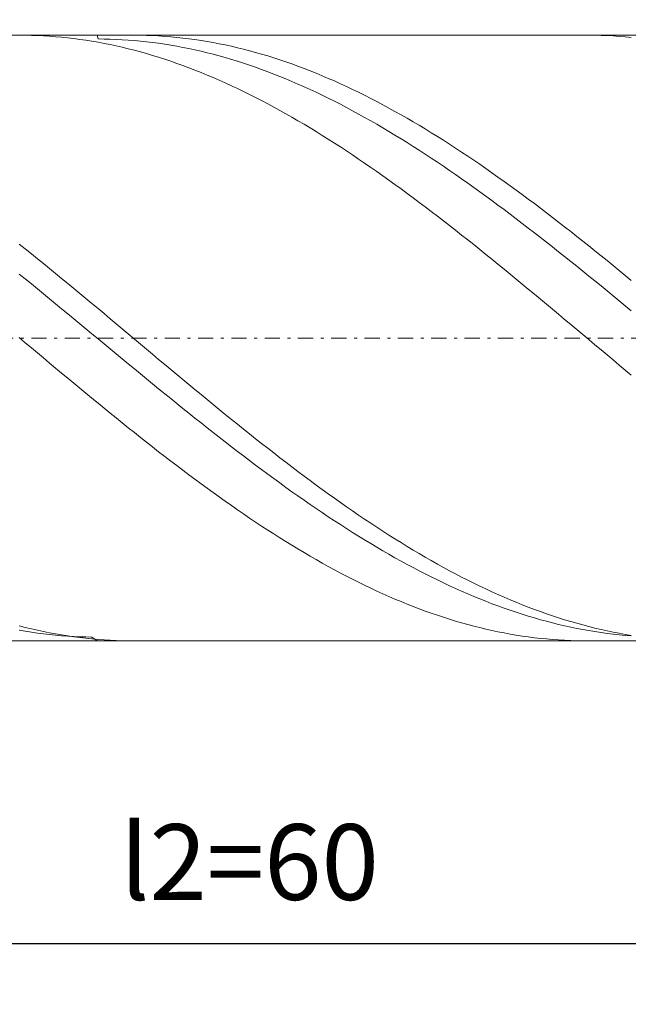
# Model space of a CAD drawing. Units: millimetres. Extents: x -143 to 137, y -26 to 50.
# Drawn here: x -64 to -44, y -2 to 31 of the extents above; entities that cross this region are included whole.
import ezdxf

# ---------------------------------------------------------------- set-up
doc = ezdxf.new("R2010")
doc.units = ezdxf.units.MM
doc.header["$MEASUREMENT"] = 0
doc.linetypes.add('DASHDOT', pattern=[1, 0.5, -0.25, 0, -0.25])
doc.layers.get('0').update_dxf_attribs({"lineweight": 0})
doc.layers.add('Bemassung', color=7, linetype='Continuous', lineweight=0)
doc.layers.add('Geo', color=7, linetype='Continuous', lineweight=0)
doc.styles.get("Standard").update_dxf_attribs({"font": 'Arial'})
doc.dimstyles.new('BEM-ISBE', dxfattribs={"dimtxt": 2.5, "dimasz": 2.5, "dimexe": 1.25, "dimexo": 0.625, "dimtad": 1, "dimdec": 3, "dimzin": 0, "dimdsep": 46, "dimtxsty": 'Standard', "dimblk": 'VDDIM_DEFAULT', "dimcen": 0.09, "dimadec": 3, "dimazin": 0, "dimtol": 1, "dimtm": 1e-09, "dimtfac": 0.5, "dimtdec": 3, "dimtmove": 0, "dimatfit": 3, "dimfxl": 1, "dimtolj": 1, "dimtzin": 0, "dimarcsym": 0})

# ---------------------------------------------------------------- blocks, each defined once
blk = doc.blocks.new('VDDIM_DEFAULT')
at = {"linetype": 'Continuous'}
blk.add_hatch(color=0, dxfattribs=at).paths.add_polyline_path([(0, 0), (-1, -0.1665), (-1, 0.1665)], flags=0)
at = {"color": 0, "linetype": 'Continuous'}
blk.add_lwpolyline([(0, 0), (-1, -0.1665), (-1, 0.1665), (0, 0)], dxfattribs=at)
blk = doc.blocks.new('*D5')
at = {"layer": 'Bemassung', "color": 0, "lineweight": -2}
for p, q in [((-116.437, -1.51), (-116.437, 47.49)), ((3.563, 10.49), (3.563, -1.51)), ((3.563, 0.49), (-116.437, 0.49))]:
    blk.add_line(p, q, dxfattribs=at)
at = {"layer": 'Bemassung', "color": 0}
for p in [(3.563, 10.49), (-116.437, -1.51)]:
    blk.add_point(p, dxfattribs=at)
at = {"layer": 'Bemassung', "color": 0, "lineweight": -2, "xscale": 2.5, "yscale": 2.5, "zscale": 2.5, "rotation": 180}
blk.add_blockref('VDDIM_DEFAULT', (-116.437, 0.49), dxfattribs=at)
at = {"layer": 'Bemassung', "color": 0, "lineweight": -2, "xscale": 2.5, "yscale": 2.5, "zscale": 2.5}
blk.add_blockref('VDDIM_DEFAULT', (3.563, 0.49), dxfattribs=at)
at = {"layer": 'Bemassung', "color": 0, "insert": (-56.437, 1.157), "char_height": 2.5, "attachment_point": 8}
blk.add_mtext('l2=60', dxfattribs=at)
blk = doc.blocks.new('*D6')
at = {"layer": 'Bemassung', "color": 0, "lineweight": -2}
for p, q in [((-116.437, -1.51), (-116.437, 47.49)), ((123.563, 30.49), (123.563, 47.49)), ((123.563, 45.49), (-116.437, 45.49))]:
    blk.add_line(p, q, dxfattribs=at)
at = {"layer": 'Bemassung', "color": 0}
for p in [(123.563, 30.49), (-116.437, -1.51)]:
    blk.add_point(p, dxfattribs=at)
at = {"layer": 'Bemassung', "color": 0, "lineweight": -2, "xscale": 2.5, "yscale": 2.5, "zscale": 2.5, "rotation": 180}
blk.add_blockref('VDDIM_DEFAULT', (-116.437, 45.49), dxfattribs=at)
at = {"layer": 'Bemassung', "color": 0, "lineweight": -2, "xscale": 2.5, "yscale": 2.5, "zscale": 2.5}
blk.add_blockref('VDDIM_DEFAULT', (123.563, 45.49), dxfattribs=at)
at = {"layer": 'Bemassung', "color": 0, "insert": (8.281, 46.157), "char_height": 2.5, "attachment_point": 8}
blk.add_mtext('l1=120', dxfattribs=at)

msp = doc.modelspace()

# ---------------------------------------------------------------- linework, layer by layer
at = {"layer": 'Geo'}
for p, q in [((-106.4373, 30.4904), (3.5627, 30.4904)), ((-64.0212, 30.4904), (-63.8373, 30.4892)), ((-63.8373, 30.4892), (-63.6373, 30.4852)), ((-63.6373, 30.4852), (-63.4373, 30.4784)), ((-63.4373, 30.4784), (-63.2373, 30.4688)), ((-63.2373, 30.4688), (-63.0373, 30.4563)), ((-63.0373, 30.4563), (-62.8373, 30.4411)), ((-62.8373, 30.4411), (-62.6373, 30.423)), ((-62.6373, 30.423), (-62.4373, 30.4022)), ((-62.4373, 30.4022), (-62.2373, 30.3786)), ((-62.2373, 30.3786), (-62.0373, 30.3521)), ((-62.0373, 30.3521), (-61.8373, 30.323)), ((-61.8373, 30.323), (-61.6373, 30.291)), ((-61.6373, 30.291), (-61.4373, 30.2563)), ((-61.4677, 30.4904), (-61.4373, 30.3659)), ((-61.4373, 30.3659), (-61.2373, 30.3641)), ((-61.4373, 30.2563), (-61.2373, 30.2188)), ((-61.2373, 30.3641), (-61.0373, 30.3595)), ((-61.0373, 30.3595), (-60.8373, 30.3522)), ((-60.8373, 30.3522), (-60.6373, 30.342)), ((-60.6373, 30.342), (-60.4373, 30.3291)), ((-60.4373, 30.3291), (-60.2373, 30.3134)), ((-60.2772, 30.4904), (-60.2373, 30.4903)), ((-60.2373, 30.4903), (-60.0373, 30.4884)), ((-60.2373, 30.3134), (-60.0373, 30.2949)), ((-60.0373, 30.4884), (-59.8373, 30.4836)), ((-60.0373, 30.2949), (-59.8373, 30.2737)), ((-59.8373, 30.4836), (-59.6373, 30.476)), ((-59.8373, 30.2737), (-59.6373, 30.2497)), ((-59.6373, 30.476), (-59.4373, 30.4656)), ((-59.6373, 30.2497), (-59.4373, 30.223)), ((-59.4373, 30.4656), (-59.2373, 30.4523)), ((-59.2373, 30.4523), (-59.0373, 30.4363)), ((-59.0373, 30.4363), (-58.8373, 30.4175)), ((-58.8373, 30.4175), (-58.6373, 30.3959)), ((-58.6373, 30.3959), (-58.4373, 30.3715)), ((-58.4373, 30.3715), (-58.2373, 30.3443)), ((-58.2373, 30.3443), (-58.0373, 30.3143)), ((-58.0373, 30.3143), (-57.8373, 30.2815)), ((-57.8373, 30.2815), (-57.6373, 30.246)), ((-57.6373, 30.246), (-57.4373, 30.2078)), ((-45.3012, 30.4904), (-45.2373, 30.4903)), ((-45.2373, 30.4903), (-45.0373, 30.4879)), ((-45.0373, 30.4879), (-44.8373, 30.4828)), ((-44.8373, 30.4828), (-44.6373, 30.4749)), ((-44.6373, 30.4749), (-44.4373, 30.4641)), ((-44.4373, 30.4641), (-44.2373, 30.4506)), ((-44.2373, 30.4506), (-44.0373, 30.4342)), ((-44.0373, 30.4342), (-43.8373, 30.415)), ((-61.2373, 30.2188), (-61.0373, 30.1786)), ((-61.0373, 30.1786), (-60.8373, 30.1356)), ((-60.8373, 30.1356), (-60.6373, 30.09)), ((-60.6373, 30.09), (-60.4373, 30.0416)), ((-60.4373, 30.0416), (-60.2373, 29.9906)), ((-60.2373, 29.9906), (-60.0373, 29.9368)), ((-60.0373, 29.9368), (-59.8373, 29.8804)), ((-59.4373, 30.223), (-59.2373, 30.1935)), ((-59.2373, 30.1935), (-59.0373, 30.1613)), ((-59.0373, 30.1613), (-58.8373, 30.1264)), ((-58.8373, 30.1264), (-58.6373, 30.0888)), ((-58.6373, 30.0888), (-58.4373, 30.0484)), ((-58.4373, 30.0484), (-58.2373, 30.0054)), ((-58.2373, 30.0054), (-58.0373, 29.9597)), ((-58.0373, 29.9597), (-57.8373, 29.9113)), ((-57.8373, 29.9113), (-57.6373, 29.8603)), ((-57.4373, 30.2078), (-57.2373, 30.1668)), ((-57.2373, 30.1668), (-57.0373, 30.1231)), ((-57.0373, 30.1231), (-56.8373, 30.0767)), ((-56.8373, 30.0767), (-56.6373, 30.0276)), ((-56.6373, 30.0276), (-56.4373, 29.9758)), ((-56.4373, 29.9758), (-56.2373, 29.9213)), ((-56.2373, 29.9213), (-56.0373, 29.8642)), ((-59.8373, 29.8804), (-59.6373, 29.8214)), ((-59.6373, 29.8214), (-59.4373, 29.7597)), ((-59.4373, 29.7597), (-59.2373, 29.6955)), ((-59.2373, 29.6955), (-59.0373, 29.6286)), ((-59.0373, 29.6286), (-58.8373, 29.5592)), ((-57.6373, 29.8603), (-57.4373, 29.8066)), ((-57.4373, 29.8066), (-57.2373, 29.7503)), ((-57.2373, 29.7503), (-57.0373, 29.6914)), ((-57.0373, 29.6914), (-56.8373, 29.6299)), ((-56.8373, 29.6299), (-56.6373, 29.5658)), ((-56.0373, 29.8642), (-55.8373, 29.8044)), ((-55.8373, 29.8044), (-55.6373, 29.742)), ((-55.6373, 29.742), (-55.4373, 29.677)), ((-55.4373, 29.677), (-55.2373, 29.6094)), ((-55.2373, 29.6094), (-55.0373, 29.5393)), ((-58.8373, 29.5592), (-58.6373, 29.4872)), ((-58.6373, 29.4872), (-58.4373, 29.4126)), ((-58.4373, 29.4126), (-58.2373, 29.3356)), ((-58.2373, 29.3356), (-58.0373, 29.2561)), ((-56.6373, 29.5658), (-56.4373, 29.4992)), ((-56.4373, 29.4992), (-56.2373, 29.4301)), ((-56.2373, 29.4301), (-56.0373, 29.3584)), ((-56.0373, 29.3584), (-55.8373, 29.2842)), ((-55.8373, 29.2842), (-55.6373, 29.2075)), ((-55.0373, 29.5393), (-54.8373, 29.4666)), ((-54.8373, 29.4666), (-54.6373, 29.3913)), ((-54.6373, 29.3913), (-54.4373, 29.3136)), ((-54.4373, 29.3136), (-54.2373, 29.2334)), ((-58.0373, 29.2561), (-57.8373, 29.1741)), ((-57.8373, 29.1741), (-57.6373, 29.0896)), ((-57.6373, 29.0896), (-57.4373, 29.0028)), ((-57.4373, 29.0028), (-57.2373, 28.9135)), ((-55.6373, 29.2075), (-55.4373, 29.1284)), ((-55.4373, 29.1284), (-55.2373, 29.0469)), ((-55.2373, 29.0469), (-55.0373, 28.9629)), ((-55.0373, 28.9629), (-54.8373, 28.8766)), ((-54.2373, 29.2334), (-54.0373, 29.1507)), ((-54.0373, 29.1507), (-53.8373, 29.0656)), ((-53.8373, 29.0656), (-53.6373, 28.978)), ((-53.6373, 28.978), (-53.4373, 28.8881)), ((-57.2373, 28.9135), (-57.0373, 28.8219)), ((-57.0373, 28.8219), (-56.8373, 28.7279)), ((-56.8373, 28.7279), (-56.6373, 28.6316)), ((-56.6373, 28.6316), (-56.4373, 28.533)), ((-54.8373, 28.8766), (-54.6373, 28.7879)), ((-54.6373, 28.7879), (-54.4373, 28.6969)), ((-54.4373, 28.6969), (-54.2373, 28.6035)), ((-53.4373, 28.8881), (-53.2373, 28.7958)), ((-53.2373, 28.7958), (-53.0373, 28.7012)), ((-53.0373, 28.7012), (-52.8373, 28.6042)), ((-56.4373, 28.533), (-56.2373, 28.4321)), ((-56.2373, 28.4321), (-56.0373, 28.329)), ((-56.0373, 28.329), (-55.8373, 28.2237)), ((-54.2373, 28.6035), (-54.0373, 28.5079)), ((-54.0373, 28.5079), (-53.8373, 28.41)), ((-53.8373, 28.41), (-53.6373, 28.3099)), ((-53.6373, 28.3099), (-53.4373, 28.2076)), ((-52.8373, 28.6042), (-52.6373, 28.505)), ((-52.6373, 28.505), (-52.4373, 28.4035)), ((-52.4373, 28.4035), (-52.2373, 28.2998)), ((-52.2373, 28.2998), (-52.0373, 28.1939)), ((-55.8373, 28.2237), (-55.6373, 28.1162)), ((-55.6373, 28.1162), (-55.4373, 28.0066)), ((-55.4373, 28.0066), (-55.2373, 27.8949)), ((-53.4373, 28.2076), (-53.2373, 28.1031)), ((-53.2373, 28.1031), (-53.0373, 27.9964)), ((-53.0373, 27.9964), (-52.8373, 27.8877)), ((-52.0373, 28.1939), (-51.8373, 28.0858)), ((-51.8373, 28.0858), (-51.6373, 27.9755)), ((-51.6373, 27.9755), (-51.4373, 27.8632)), ((-55.2373, 27.8949), (-55.0373, 27.781)), ((-55.0373, 27.781), (-54.8373, 27.6652)), ((-54.8373, 27.6652), (-54.6373, 27.5473)), ((-52.8373, 27.8877), (-52.6373, 27.7768)), ((-52.6373, 27.7768), (-52.4373, 27.664)), ((-52.4373, 27.664), (-52.2373, 27.549)), ((-51.4373, 27.8632), (-51.2373, 27.7488)), ((-51.2373, 27.7488), (-51.0373, 27.6323)), ((-54.6373, 27.5473), (-54.4373, 27.4274)), ((-54.4373, 27.4274), (-54.2373, 27.3055)), ((-52.2373, 27.549), (-52.0373, 27.4321)), ((-52.0373, 27.4321), (-51.8373, 27.3133)), ((-51.8373, 27.3133), (-51.6373, 27.1925)), ((-51.0373, 27.6323), (-50.8373, 27.5139)), ((-50.8373, 27.5139), (-50.6373, 27.3934)), ((-50.6373, 27.3934), (-50.4373, 27.2711)), ((-54.2373, 27.3055), (-54.0373, 27.1817)), ((-54.0373, 27.1817), (-53.8373, 27.0561)), ((-53.8373, 27.0561), (-53.6373, 26.9286)), ((-51.6373, 27.1925), (-51.4373, 27.0699)), ((-51.4373, 27.0699), (-51.2373, 26.9453)), ((-50.4373, 27.2711), (-50.2373, 27.1468)), ((-50.2373, 27.1468), (-50.0373, 27.0206)), ((-50.0373, 27.0206), (-49.8373, 26.8926)), ((-53.6373, 26.9286), (-53.4373, 26.7993)), ((-53.4373, 26.7993), (-53.2373, 26.6682)), ((-53.2373, 26.6682), (-53.0373, 26.5354)), ((-51.2373, 26.9453), (-51.0373, 26.819)), ((-51.0373, 26.819), (-50.8373, 26.6909)), ((-50.8373, 26.6909), (-50.6373, 26.561)), ((-49.8373, 26.8926), (-49.6373, 26.7628)), ((-49.6373, 26.7628), (-49.4373, 26.6312)), ((-53.0373, 26.5354), (-52.8373, 26.4008)), ((-52.8373, 26.4008), (-52.6373, 26.2646)), ((-50.6373, 26.561), (-50.4373, 26.4295)), ((-50.4373, 26.4295), (-50.2373, 26.2962)), ((-49.4373, 26.6312), (-49.2373, 26.4979)), ((-49.2373, 26.4979), (-49.0373, 26.3629)), ((-49.0373, 26.3629), (-48.8373, 26.2262)), ((-52.6373, 26.2646), (-52.4373, 26.1268)), ((-52.4373, 26.1268), (-52.2373, 25.9874)), ((-50.2373, 26.2962), (-50.0373, 26.1614)), ((-50.0373, 26.1614), (-49.8373, 26.0249)), ((-49.8373, 26.0249), (-49.6373, 25.8868)), ((-48.8373, 26.2262), (-48.6373, 26.0879)), ((-48.6373, 26.0879), (-48.4373, 25.9481)), ((-52.2373, 25.9874), (-52.0373, 25.8464)), ((-52.0373, 25.8464), (-51.8373, 25.704)), ((-51.8373, 25.704), (-51.6373, 25.56)), ((-49.6373, 25.8868), (-49.4373, 25.7473)), ((-49.4373, 25.7473), (-49.2373, 25.6063)), ((-48.4373, 25.9481), (-48.2373, 25.8067)), ((-48.2373, 25.8067), (-48.0373, 25.6638)), ((-51.6373, 25.56), (-51.4373, 25.4147)), ((-51.4373, 25.4147), (-51.2373, 25.2679)), ((-49.2373, 25.6063), (-49.0373, 25.4638)), ((-49.0373, 25.4638), (-48.8373, 25.3199)), ((-48.0373, 25.6638), (-47.8373, 25.5195)), ((-47.8373, 25.5195), (-47.6373, 25.3737)), ((-47.6373, 25.3737), (-47.4373, 25.2266)), ((-51.2373, 25.2679), (-51.0373, 25.1198)), ((-51.0373, 25.1198), (-50.8373, 24.9704)), ((-48.8373, 25.3199), (-48.6373, 25.1747)), ((-48.6373, 25.1747), (-48.4373, 25.0281)), ((-47.4373, 25.2266), (-47.2373, 25.0781)), ((-47.2373, 25.0781), (-47.0373, 24.9284)), ((-50.8373, 24.9704), (-50.6373, 24.8198)), ((-50.6373, 24.8198), (-50.4373, 24.6679)), ((-48.4373, 25.0281), (-48.2373, 24.8803)), ((-48.2373, 24.8803), (-48.0373, 24.7312)), ((-48.0373, 24.7312), (-47.8373, 24.581)), ((-47.0373, 24.9284), (-46.8373, 24.7774)), ((-46.8373, 24.7774), (-46.6373, 24.6252)), ((-50.4373, 24.6679), (-50.2373, 24.5148)), ((-50.2373, 24.5148), (-50.0373, 24.3607)), ((-47.8373, 24.581), (-47.6373, 24.4295)), ((-47.6373, 24.4295), (-47.4373, 24.277)), ((-46.6373, 24.6252), (-46.4373, 24.4718)), ((-46.4373, 24.4718), (-46.2373, 24.3173)), ((-50.0373, 24.3607), (-49.8373, 24.2054)), ((-49.8373, 24.2054), (-49.6373, 24.0491)), ((-47.4373, 24.277), (-47.2373, 24.1234)), ((-47.2373, 24.1234), (-47.0373, 23.9688)), ((-46.2373, 24.3173), (-46.0373, 24.1617)), ((-46.0373, 24.1617), (-45.8373, 24.0051)), ((-49.6373, 24.0491), (-49.4373, 23.8917)), ((-49.4373, 23.8917), (-49.2373, 23.7334)), ((-47.0373, 23.9688), (-46.8373, 23.8132)), ((-46.8373, 23.8132), (-46.6373, 23.6567)), ((-45.8373, 24.0051), (-45.6373, 23.8475)), ((-45.6373, 23.8475), (-45.4373, 23.689)), ((-64.0373, 23.5934), (-63.8373, 23.4334)), ((-63.8373, 23.4334), (-63.6373, 23.2726)), ((-49.2373, 23.7334), (-49.0373, 23.5742)), ((-49.0373, 23.5742), (-48.8373, 23.4142)), ((-48.8373, 23.4142), (-48.6373, 23.2533)), ((-46.6373, 23.6567), (-46.4373, 23.4993)), ((-46.4373, 23.4993), (-46.2373, 23.341)), ((-45.4373, 23.689), (-45.2373, 23.5295)), ((-45.2373, 23.5295), (-45.0373, 23.3692)), ((-63.6373, 23.2726), (-63.4373, 23.111)), ((-63.4373, 23.111), (-63.2373, 22.9487)), ((-48.6373, 23.2533), (-48.4373, 23.0916)), ((-48.4373, 23.0916), (-48.2373, 22.9292)), ((-46.2373, 23.341), (-46.0373, 23.1819)), ((-46.0373, 23.1819), (-45.8373, 23.0221)), ((-45.0373, 23.3692), (-44.8373, 23.2081)), ((-44.8373, 23.2081), (-44.6373, 23.0462)), ((-63.2373, 22.9487), (-63.0373, 22.7857)), ((-63.0373, 22.7857), (-62.8373, 22.6221)), ((-48.2373, 22.9292), (-48.0373, 22.7661)), ((-48.0373, 22.7661), (-47.8373, 22.6024)), ((-45.8373, 23.0221), (-45.6373, 22.8616)), ((-45.6373, 22.8616), (-45.4373, 22.7003)), ((-44.6373, 23.0462), (-44.4373, 22.8836)), ((-44.4373, 22.8836), (-44.2373, 22.7203)), ((-64.0373, 22.6033), (-63.8373, 22.4411)), ((-63.8373, 22.4411), (-63.6373, 22.2784)), ((-62.8373, 22.6221), (-62.6373, 22.4578)), ((-62.6373, 22.4578), (-62.4373, 22.293)), ((-47.8373, 22.6024), (-47.6373, 22.4381)), ((-47.6373, 22.4381), (-47.4373, 22.2732)), ((-45.4373, 22.7003), (-45.2373, 22.5385)), ((-45.2373, 22.5385), (-45.0373, 22.3761)), ((-44.2373, 22.7203), (-44.0373, 22.5564)), ((-44.0373, 22.5564), (-43.8373, 22.392)), ((-63.6373, 22.2784), (-63.4373, 22.1151)), ((-63.4373, 22.1151), (-63.2373, 21.9514)), ((-62.4373, 22.293), (-62.2373, 22.1277)), ((-62.2373, 22.1277), (-62.0373, 21.9619)), ((-47.4373, 22.2732), (-47.2373, 22.1078)), ((-45.0373, 22.3761), (-44.8373, 22.2132)), ((-44.8373, 22.2132), (-44.6373, 22.0497)), ((-63.2373, 21.9514), (-63.0373, 21.7873)), ((-63.0373, 21.7873), (-62.8373, 21.6229)), ((-62.0373, 21.9619), (-61.8373, 21.7957)), ((-61.8373, 21.7957), (-61.6373, 21.6291)), ((-47.2373, 22.1078), (-47.0373, 21.942)), ((-47.0373, 21.942), (-46.8373, 21.7758)), ((-44.6373, 22.0497), (-44.4373, 21.8859)), ((-44.4373, 21.8859), (-44.2373, 21.7216)), ((-62.8373, 21.6229), (-62.6373, 21.4581)), ((-62.6373, 21.4581), (-62.4373, 21.293)), ((-61.6373, 21.6291), (-61.4373, 21.4623)), ((-61.4373, 21.4623), (-61.2373, 21.2951)), ((-46.8373, 21.7758), (-46.6373, 21.6092)), ((-46.6373, 21.6092), (-46.4373, 21.4422)), ((-44.2373, 21.7216), (-44.0373, 21.557)), ((-44.0373, 21.557), (-43.8373, 21.3921)), ((-62.4373, 21.293), (-62.2373, 21.1277)), ((-61.2373, 21.2951), (-61.0373, 21.1277)), ((-46.4373, 21.4422), (-46.2373, 21.2751)), ((-46.2373, 21.2751), (-46.0373, 21.1076)), ((-62.2373, 21.1277), (-62.0373, 20.9623)), ((-62.0373, 20.9623), (-61.8373, 20.7967)), ((-61.0373, 21.1277), (-60.8373, 20.9602)), ((-60.8373, 20.9602), (-60.6373, 20.7925)), ((-46.0373, 21.1076), (-45.8373, 20.9401)), ((-45.8373, 20.9401), (-45.6373, 20.7724)), ((-64.0373, 20.5039), (-63.8373, 20.3361)), ((-61.8373, 20.7967), (-61.6373, 20.631)), ((-61.6373, 20.631), (-61.4373, 20.4652)), ((-60.6373, 20.7925), (-60.4373, 20.6247)), ((-60.4373, 20.6247), (-60.2373, 20.4569)), ((-45.6373, 20.7724), (-45.4373, 20.6046)), ((-45.4373, 20.6046), (-45.2373, 20.4368)), ((-63.8373, 20.3361), (-63.6373, 20.1683)), ((-63.6373, 20.1683), (-63.4373, 20.0006)), ((-61.4373, 20.4652), (-61.2373, 20.2995)), ((-61.2373, 20.2995), (-61.0373, 20.1339)), ((-60.2373, 20.4569), (-60.0373, 20.2891)), ((-60.0373, 20.2891), (-59.8373, 20.1213)), ((-45.2373, 20.4368), (-45.0373, 20.269)), ((-45.0373, 20.269), (-44.8373, 20.1012)), ((-63.4373, 20.0006), (-63.2373, 19.8331)), ((-63.2373, 19.8331), (-63.0373, 19.6657)), ((-61.0373, 20.1339), (-60.8373, 19.9683)), ((-60.8373, 19.9683), (-60.6373, 19.8029)), ((-59.8373, 20.1213), (-59.6373, 19.9537)), ((-59.6373, 19.9537), (-59.4373, 19.7862)), ((-44.8373, 20.1012), (-44.6373, 19.9336)), ((-44.6373, 19.9336), (-44.4373, 19.7661)), ((-63.0373, 19.6657), (-62.8373, 19.4986)), ((-60.6373, 19.8029), (-60.4373, 19.6376)), ((-60.4373, 19.6376), (-60.2373, 19.4727)), ((-59.4373, 19.7862), (-59.2373, 19.6189)), ((-59.2373, 19.6189), (-59.0373, 19.4518)), ((-44.4373, 19.7661), (-44.2373, 19.5988)), ((-44.2373, 19.5988), (-44.0373, 19.4318)), ((-62.8373, 19.4986), (-62.6373, 19.3317)), ((-62.6373, 19.3317), (-62.4373, 19.1652)), ((-60.2373, 19.4727), (-60.0373, 19.308)), ((-60.0373, 19.308), (-59.8373, 19.1436)), ((-59.0373, 19.4518), (-58.8373, 19.2851)), ((-58.8373, 19.2851), (-58.6373, 19.1187)), ((-44.0373, 19.4318), (-43.8373, 19.2651)), ((-62.4373, 19.1652), (-62.2373, 18.9991)), ((-62.2373, 18.9991), (-62.0373, 18.8333)), ((-59.8373, 19.1436), (-59.6373, 18.9796)), ((-59.6373, 18.9796), (-59.4373, 18.8161)), ((-58.6373, 19.1187), (-58.4373, 18.9526)), ((-58.4373, 18.9526), (-58.2373, 18.787)), ((-62.0373, 18.8333), (-61.8373, 18.6681)), ((-61.8373, 18.6681), (-61.6373, 18.5033)), ((-59.4373, 18.8161), (-59.2373, 18.653)), ((-59.2373, 18.653), (-59.0373, 18.4904)), ((-58.2373, 18.787), (-58.0373, 18.6219)), ((-58.0373, 18.6219), (-57.8373, 18.4573)), ((-61.6373, 18.5033), (-61.4373, 18.3392)), ((-61.4373, 18.3392), (-61.2373, 18.1756)), ((-59.0373, 18.4904), (-58.8373, 18.3284)), ((-58.8373, 18.3284), (-58.6373, 18.167)), ((-57.8373, 18.4573), (-57.6373, 18.2933)), ((-57.6373, 18.2933), (-57.4373, 18.1299)), ((-61.2373, 18.1756), (-61.0373, 18.0127)), ((-61.0373, 18.0127), (-60.8373, 17.8504)), ((-58.6373, 18.167), (-58.4373, 18.0062)), ((-58.4373, 18.0062), (-58.2373, 17.8462)), ((-57.4373, 18.1299), (-57.2373, 17.9672)), ((-57.2373, 17.9672), (-57.0373, 17.8051)), ((-60.8373, 17.8504), (-60.6373, 17.6889)), ((-60.6373, 17.6889), (-60.4373, 17.5282)), ((-58.2373, 17.8462), (-58.0373, 17.6869)), ((-58.0373, 17.6869), (-57.8373, 17.5284)), ((-57.0373, 17.8051), (-56.8373, 17.6439)), ((-56.8373, 17.6439), (-56.6373, 17.4834)), ((-60.4373, 17.5282), (-60.2373, 17.3684)), ((-60.2373, 17.3684), (-60.0373, 17.2094)), ((-57.8373, 17.5284), (-57.6373, 17.3707)), ((-57.6373, 17.3707), (-57.4373, 17.2139)), ((-56.6373, 17.4834), (-56.4373, 17.3238)), ((-56.4373, 17.3238), (-56.2373, 17.165)), ((-60.0373, 17.2094), (-59.8373, 17.0513)), ((-59.8373, 17.0513), (-59.6373, 16.8942)), ((-57.4373, 17.2139), (-57.2373, 17.058)), ((-57.2373, 17.058), (-57.0373, 16.9031)), ((-56.2373, 17.165), (-56.0373, 17.0072)), ((-56.0373, 17.0072), (-55.8373, 16.8504)), ((-59.6373, 16.8942), (-59.4373, 16.7382)), ((-59.4373, 16.7382), (-59.2373, 16.5831)), ((-59.2373, 16.5831), (-59.0373, 16.4292)), ((-57.0373, 16.9031), (-56.8373, 16.7492)), ((-56.8373, 16.7492), (-56.6373, 16.5964)), ((-56.6373, 16.5964), (-56.4373, 16.4446)), ((-55.8373, 16.8504), (-55.6373, 16.6946)), ((-55.6373, 16.6946), (-55.4373, 16.5399)), ((-59.0373, 16.4292), (-58.8373, 16.2764)), ((-58.8373, 16.2764), (-58.6373, 16.1248)), ((-56.4373, 16.4446), (-56.2373, 16.294)), ((-56.2373, 16.294), (-56.0373, 16.1446)), ((-55.4373, 16.5399), (-55.2373, 16.3863)), ((-55.2373, 16.3863), (-55.0373, 16.2339)), ((-58.6373, 16.1248), (-58.4373, 15.9745)), ((-58.4373, 15.9745), (-58.2373, 15.8254)), ((-56.0373, 16.1446), (-55.8373, 15.9964)), ((-55.8373, 15.9964), (-55.6373, 15.8495)), ((-55.0373, 16.2339), (-54.8373, 16.0826)), ((-54.8373, 16.0826), (-54.6373, 15.9326)), ((-54.6373, 15.9326), (-54.4373, 15.7839)), ((-58.2373, 15.8254), (-58.0373, 15.6776)), ((-58.0373, 15.6776), (-57.8373, 15.5312)), ((-55.6373, 15.8495), (-55.4373, 15.7038)), ((-55.4373, 15.7038), (-55.2373, 15.5595)), ((-54.4373, 15.7839), (-54.2373, 15.6365)), ((-54.2373, 15.6365), (-54.0373, 15.4904)), ((-57.8373, 15.5312), (-57.6373, 15.3862)), ((-57.6373, 15.3862), (-57.4373, 15.2426)), ((-55.2373, 15.5595), (-55.0373, 15.4166)), ((-55.0373, 15.4166), (-54.8373, 15.2752)), ((-54.0373, 15.4904), (-53.8373, 15.3458)), ((-53.8373, 15.3458), (-53.6373, 15.2026)), ((-57.4373, 15.2426), (-57.2373, 15.1005)), ((-57.2373, 15.1005), (-57.0373, 14.9599)), ((-57.0373, 14.9599), (-56.8373, 14.8208)), ((-54.8373, 15.2752), (-54.6373, 15.1352)), ((-54.6373, 15.1352), (-54.4373, 14.9967)), ((-54.4373, 14.9967), (-54.2373, 14.8598)), ((-53.6373, 15.2026), (-53.4373, 15.061)), ((-53.4373, 15.061), (-53.2373, 14.9208)), ((-56.8373, 14.8208), (-56.6373, 14.6834)), ((-56.6373, 14.6834), (-56.4373, 14.5476)), ((-54.2373, 14.8598), (-54.0373, 14.7244)), ((-54.0373, 14.7244), (-53.8373, 14.5907)), ((-53.2373, 14.9208), (-53.0373, 14.7822)), ((-53.0373, 14.7822), (-52.8373, 14.6452)), ((-52.8373, 14.6452), (-52.6373, 14.5099)), ((-56.4373, 14.5476), (-56.2373, 14.4135)), ((-56.2373, 14.4135), (-56.0373, 14.2811)), ((-53.8373, 14.5907), (-53.6373, 14.4586)), ((-53.6373, 14.4586), (-53.4373, 14.3282)), ((-53.4373, 14.3282), (-53.2373, 14.1996)), ((-52.6373, 14.5099), (-52.4373, 14.3762)), ((-52.4373, 14.3762), (-52.2373, 14.2443)), ((-56.0373, 14.2811), (-55.8373, 14.1504)), ((-55.8373, 14.1504), (-55.6373, 14.0215)), ((-55.6373, 14.0215), (-55.4373, 13.8945)), ((-53.2373, 14.1996), (-53.0373, 14.0727)), ((-53.0373, 14.0727), (-52.8373, 13.9477)), ((-52.2373, 14.2443), (-52.0373, 14.1141)), ((-52.0373, 14.1141), (-51.8373, 13.9858)), ((-51.8373, 13.9858), (-51.6373, 13.8592)), ((-55.4373, 13.8945), (-55.2373, 13.7693)), ((-55.2373, 13.7693), (-55.0373, 13.6459)), ((-52.8373, 13.9477), (-52.6373, 13.8245)), ((-52.6373, 13.8245), (-52.4373, 13.7031)), ((-52.4373, 13.7031), (-52.2373, 13.5837)), ((-51.6373, 13.8592), (-51.4373, 13.7345)), ((-51.4373, 13.7345), (-51.2373, 13.6118)), ((-55.0373, 13.6459), (-54.8373, 13.5246)), ((-54.8373, 13.5246), (-54.6373, 13.4051)), ((-54.6373, 13.4051), (-54.4373, 13.2877)), ((-52.2373, 13.5837), (-52.0373, 13.4662)), ((-52.0373, 13.4662), (-51.8373, 13.3507)), ((-51.8373, 13.3507), (-51.6373, 13.2372)), ((-51.2373, 13.6118), (-51.0373, 13.4909)), ((-51.0373, 13.4909), (-50.8373, 13.3721)), ((-50.8373, 13.3721), (-50.6373, 13.2552)), ((-54.4373, 13.2877), (-54.2373, 13.1723)), ((-54.2373, 13.1723), (-54.0373, 13.059)), ((-54.0373, 13.059), (-53.8373, 12.9477)), ((-51.6373, 13.2372), (-51.4373, 13.1258)), ((-51.4373, 13.1258), (-51.2373, 13.0164)), ((-51.2373, 13.0164), (-51.0373, 12.9091)), ((-50.6373, 13.2552), (-50.4373, 13.1404)), ((-50.4373, 13.1404), (-50.2373, 13.0276)), ((-50.2373, 13.0276), (-50.0373, 12.917)), ((-53.8373, 12.9477), (-53.6373, 12.8386)), ((-53.6373, 12.8386), (-53.4373, 12.7317)), ((-53.4373, 12.7317), (-53.2373, 12.6269)), ((-51.0373, 12.9091), (-50.8373, 12.804)), ((-50.8373, 12.804), (-50.6373, 12.701)), ((-50.6373, 12.701), (-50.4373, 12.6002)), ((-50.0373, 12.917), (-49.8373, 12.8085)), ((-49.8373, 12.8085), (-49.6373, 12.7021)), ((-49.6373, 12.7021), (-49.4373, 12.5979)), ((-53.2373, 12.6269), (-53.0373, 12.5243)), ((-53.0373, 12.5243), (-52.8373, 12.424)), ((-52.8373, 12.424), (-52.6373, 12.326)), ((-50.4373, 12.6002), (-50.2373, 12.5017)), ((-50.2373, 12.5017), (-50.0373, 12.4054)), ((-50.0373, 12.4054), (-49.8373, 12.3114)), ((-49.4373, 12.5979), (-49.2373, 12.496)), ((-49.2373, 12.496), (-49.0373, 12.3963)), ((-49.0373, 12.3963), (-48.8373, 12.2989)), ((-52.6373, 12.326), (-52.4373, 12.2302)), ((-52.4373, 12.2302), (-52.2373, 12.1368)), ((-52.2373, 12.1368), (-52.0373, 12.0457)), ((-52.0373, 12.0457), (-51.8373, 11.957)), ((-49.8373, 12.3114), (-49.6373, 12.2196)), ((-49.6373, 12.2196), (-49.4373, 12.1302)), ((-49.4373, 12.1302), (-49.2373, 12.0432)), ((-49.2373, 12.0432), (-49.0373, 11.9585)), ((-48.8373, 12.2989), (-48.6373, 12.2038)), ((-48.6373, 12.2038), (-48.4373, 12.111)), ((-48.4373, 12.111), (-48.2373, 12.0206)), ((-51.8373, 11.957), (-51.6373, 11.8707)), ((-51.6373, 11.8707), (-51.4373, 11.7869)), ((-51.4373, 11.7869), (-51.2373, 11.7055)), ((-51.2373, 11.7055), (-51.0373, 11.6265)), ((-49.0373, 11.9585), (-48.8373, 11.8763)), ((-48.8373, 11.8763), (-48.6373, 11.7965)), ((-48.6373, 11.7965), (-48.4373, 11.7191)), ((-48.4373, 11.7191), (-48.2373, 11.6442)), ((-48.2373, 12.0206), (-48.0373, 11.9326)), ((-48.0373, 11.9326), (-47.8373, 11.847)), ((-47.8373, 11.847), (-47.6373, 11.7638)), ((-47.6373, 11.7638), (-47.4373, 11.6831)), ((-51.0373, 11.6265), (-50.8373, 11.5501)), ((-50.8373, 11.5501), (-50.6373, 11.4762)), ((-50.6373, 11.4762), (-50.4373, 11.4048)), ((-50.4373, 11.4048), (-50.2373, 11.336)), ((-48.2373, 11.6442), (-48.0373, 11.5717)), ((-48.0373, 11.5717), (-47.8373, 11.5018)), ((-47.8373, 11.5018), (-47.6373, 11.4344)), ((-47.6373, 11.4344), (-47.4373, 11.3696)), ((-47.4373, 11.6831), (-47.2373, 11.6049)), ((-47.2373, 11.6049), (-47.0373, 11.5291)), ((-47.0373, 11.5291), (-46.8373, 11.4559)), ((-46.8373, 11.4559), (-46.6373, 11.3853)), ((-46.6373, 11.3853), (-46.4373, 11.3171)), ((-50.2373, 11.336), (-50.0373, 11.2697)), ((-50.0373, 11.2697), (-49.8373, 11.2061)), ((-49.8373, 11.2061), (-49.6373, 11.145)), ((-49.6373, 11.145), (-49.4373, 11.0866)), ((-49.4373, 11.0866), (-49.2373, 11.0309)), ((-47.4373, 11.3696), (-47.2373, 11.3074)), ((-47.2373, 11.3074), (-47.0373, 11.2477)), ((-47.0373, 11.2477), (-46.8373, 11.1906)), ((-46.8373, 11.1906), (-46.6373, 11.1362)), ((-46.6373, 11.1362), (-46.4373, 11.0843)), ((-46.4373, 11.3171), (-46.2373, 11.2516)), ((-46.4373, 11.0843), (-46.2373, 11.0352)), ((-46.2373, 11.2516), (-46.0373, 11.1887)), ((-46.0373, 11.1887), (-45.8373, 11.1284)), ((-45.8373, 11.1284), (-45.6373, 11.0707)), ((-45.6373, 11.0707), (-45.4373, 11.0157)), ((-64.0373, 10.984), (-63.8373, 10.9333)), ((-64.0373, 10.8435), (-63.8373, 10.8094)), ((-63.8373, 10.9333), (-63.6373, 10.8852)), ((-63.8373, 10.8094), (-63.6373, 10.778)), ((-63.6373, 10.8852), (-63.4373, 10.8399)), ((-63.6373, 10.778), (-63.4373, 10.7494)), ((-63.4373, 10.8399), (-63.2373, 10.7973)), ((-63.4373, 10.7494), (-63.2373, 10.7235)), ((-63.2373, 10.7973), (-63.0373, 10.7574)), ((-63.0373, 10.7574), (-62.8373, 10.7202)), ((-49.2373, 11.0309), (-49.0373, 10.9778)), ((-49.0373, 10.9778), (-48.8373, 10.9274)), ((-48.8373, 10.9274), (-48.6373, 10.8796)), ((-48.6373, 10.8796), (-48.4373, 10.8346)), ((-48.4373, 10.8346), (-48.2373, 10.7923)), ((-48.2373, 10.7923), (-48.0373, 10.7528)), ((-48.0373, 10.7528), (-47.8373, 10.716)), ((-46.2373, 11.0352), (-46.0373, 10.9887)), ((-46.0373, 10.9887), (-45.8373, 10.9448)), ((-45.8373, 10.9448), (-45.6373, 10.9037)), ((-45.6373, 10.9037), (-45.4373, 10.8653)), ((-45.4373, 11.0157), (-45.2373, 10.9634)), ((-45.4373, 10.8653), (-45.2373, 10.8295)), ((-45.2373, 10.9634), (-45.0373, 10.9137)), ((-45.2373, 10.8295), (-45.0373, 10.7965)), ((-45.0373, 10.9137), (-44.8373, 10.8668)), ((-45.0373, 10.7965), (-44.8373, 10.7662)), ((-44.8373, 10.8668), (-44.6373, 10.8225)), ((-44.8373, 10.7662), (-44.6373, 10.7387)), ((-44.6373, 10.8225), (-44.4373, 10.781)), ((-44.6373, 10.7387), (-44.4373, 10.7139)), ((-44.4373, 10.781), (-44.2373, 10.7422)), ((-44.2373, 10.7422), (-44.0373, 10.7062)), ((-106.4373, 10.4904), (3.5627, 10.4904)), ((-63.2373, 10.7235), (-63.0373, 10.7004)), ((-63.0373, 10.7004), (-62.8373, 10.68)), ((-62.8373, 10.7202), (-62.6373, 10.6858)), ((-62.8373, 10.68), (-62.6373, 10.6623)), ((-62.6373, 10.6858), (-62.4373, 10.6542)), ((-62.6373, 10.6623), (-62.4373, 10.6475)), ((-62.4373, 10.6542), (-62.2373, 10.6253)), ((-62.4373, 10.6475), (-62.2373, 10.6354)), ((-62.2373, 10.6354), (-62.0373, 10.6261)), ((-62.2373, 10.6253), (-62.0373, 10.5993)), ((-62.0373, 10.6261), (-61.8373, 10.6196)), ((-62.0373, 10.5993), (-61.8373, 10.576)), ((-61.8373, 10.6196), (-61.6373, 10.6158)), ((-61.8373, 10.576), (-61.6373, 10.5554)), ((-61.6373, 10.6158), (-61.4677, 10.4904)), ((-61.6373, 10.5554), (-61.4373, 10.5377)), ((-61.4373, 10.5377), (-61.2373, 10.5228)), ((-61.2373, 10.5228), (-61.0373, 10.5107)), ((-61.0373, 10.5107), (-60.8373, 10.5014)), ((-60.8373, 10.5014), (-60.6373, 10.495)), ((-60.6373, 10.495), (-60.4373, 10.4913)), ((-60.4373, 10.4913), (-60.2772, 10.4904)), ((-47.8373, 10.716), (-47.6373, 10.6819)), ((-47.6373, 10.6819), (-47.4373, 10.6506)), ((-47.4373, 10.6506), (-47.2373, 10.6221)), ((-47.2373, 10.6221), (-47.0373, 10.5963)), ((-47.0373, 10.5963), (-46.8373, 10.5733)), ((-46.8373, 10.5733), (-46.6373, 10.5532)), ((-46.6373, 10.5532), (-46.4373, 10.5358)), ((-46.4373, 10.5358), (-46.2373, 10.5212)), ((-46.2373, 10.5212), (-46.0373, 10.5095)), ((-46.0373, 10.5095), (-45.8373, 10.5005)), ((-45.8373, 10.5005), (-45.6373, 10.4944)), ((-45.6373, 10.4944), (-45.4373, 10.491)), ((-45.4373, 10.491), (-45.3012, 10.4904)), ((-44.4373, 10.7139), (-44.2373, 10.6919)), ((-44.2373, 10.6919), (-44.0373, 10.6726)), ((-44.0373, 10.7062), (-43.8373, 10.6729)), ((-44.0373, 10.6726), (-43.8373, 10.6561))]:
    msp.add_line(p, q, dxfattribs=at)
at = {"layer": 'Geo', "linetype": 'Dashdot'}
msp.add_line((-116.4373, 20.4904), (123.5627, 20.4904), dxfattribs=at)

# ---------------------------------------------------------------- dimensions: what is measured, and where the dimension line sits
at = {"layer": 'Bemassung'}
for base, p1, text, picture, middle in [((-116.4373, 45.4904), (123.5627, 30.4904), 'l1=120', '*D6', (8.2811, 46.1571)), ((-116.4373, 0.4904), (3.5627, 10.4904), 'l2=60', '*D5', (-56.4373, 1.1571))]:
    dim = msp.add_linear_dim(base=base, p1=p1, p2=(-116.4373, -1.5096), text=text, dimstyle='BEM-ISBE', override={"dimgap": 0.625, "dimlfac": 0.5, "dimzin": 8, "dimtol": 0, "dimlim": 0, "dimtzin": 8}, dxfattribs=at)
    dim.commit()
    dim.dimension.update_dxf_attribs({"geometry": picture, "text_midpoint": middle})

doc.saveas('drawing.dxf')
